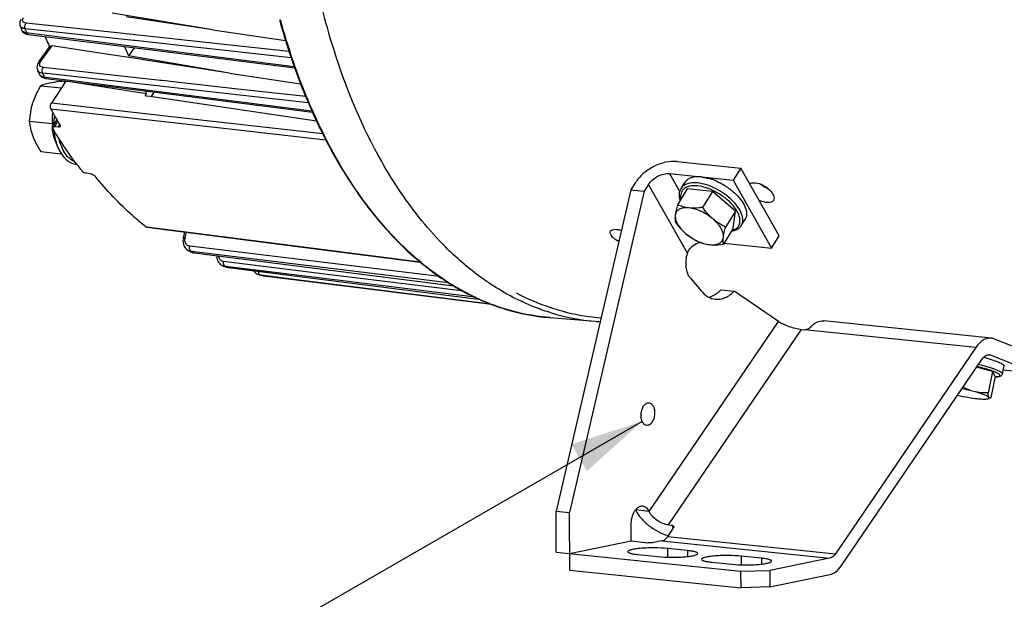
# Model space of a CAD drawing. Units: millimetres. Extents: x 0 to 594, y 0 to 420.
# Drawn here: x 128 to 176, y 44 to 72 of the extents above; entities that cross this region are included whole.
import ezdxf

# ---------------------------------------------------------------- set-up
doc = ezdxf.new("R2010")
doc.units = ezdxf.units.MM
doc.header["$LTSCALE"] = 32.67
doc.layers.get('0').update_dxf_attribs({"linetype": 'CONTINUOUS'})
doc.layers.add('SOLIDES', color=7, linetype='CONTINUOUS')
doc.styles.get("Standard").update_dxf_attribs({"font": 'txt', "width": 0.85})
doc.dimstyles.get("Standard").update_dxf_attribs({"dimtxt": 3.5, "dimasz": 3.5, "dimexe": 1.5, "dimexo": 1, "dimtad": 1, "dimdec": 4, "dimtxsty": 'STANDARD', "dimblk": '_FILLED', "dimblk1": '_FILLED', "dimblk2": '_FILLED', "dimcen": 0.09, "dimclrt": 5, "dimadec": 0, "dimazin": 0, "dimtol": 1, "dimtp": 0.0001, "dimtm": 0.0001, "dimtfac": 1, "dimtdec": 4, "dimtofl": 0, "dimtmove": 0, "dimatfit": 3, "dimldrblk": '_FILLED', "dimfxl": 1, "dimtolj": 1, "dimarcsym": 0})

# ---------------------------------------------------------------- blocks, each defined once
blk = doc.blocks.new('_FILLED')
at = {"color": 0, "linetype": 'BYBLOCK'}
blk.add_solid([(0, 0), (-1, 0.214), (-1, -0.214)], dxfattribs=at)

msp = doc.modelspace()

# ---------------------------------------------------------------- linework, layer by layer
at = {"color": 7, "linetype": 'CONTINUOUS'}
for p, q in [((137.690998, 71.892351), (132.847084, 72.690826)), ((137.690998, 71.892351), (133.521787, 72.506448)), ((128.417243, 72.086254), (128.417067, 72.086755)), ((128.483518, 71.898396), (128.483702, 71.897879)), ((128.483549, 71.898319), (128.49805, 71.864091)), ((128.49805, 71.864091), (128.524167, 71.820677)), ((128.812713, 71.665473), (133.962908, 71.016274)), ((137.690998, 71.892351), (141.178359, 71.378711)), ((129.321523, 70.342698), (129.86564, 71.094899)), ((129.833974, 71.068899), (129.829541, 71.079082)), ((129.838807, 71.057813), (129.833974, 71.068899)), ((132.788395, 70.685618), (129.954235, 71.121273)), ((133.91017, 71.022922), (133.628901, 70.634089)), ((133.962908, 71.016274), (141.622473, 70.050902)), ((134.307354, 70.452137), (132.788395, 70.685618)), ((138.487555, 69.809618), (133.628901, 70.634089)), ((134.353456, 70.445051), (134.307354, 70.452137)), ((138.487555, 69.809618), (134.353456, 70.445051)), ((129.258824, 69.945821), (129.258607, 69.94631)), ((129.336563, 69.771043), (129.351763, 69.741189)), ((129.336577, 69.77101), (129.336745, 69.770636)), ((138.487555, 69.809618), (141.902828, 69.284699)), ((141.620205, 70.043124), (141.630458, 70.014477)), ((141.630458, 70.014477), (141.63549, 70.000452)), ((129.402563, 69.19345), (130.4074, 69.089493)), ((129.614032, 69.560915), (129.659894, 69.553109)), ((129.659897, 69.553087), (134.930103, 68.884466)), ((130.625586, 69.421052), (129.922737, 68.352991)), ((130.496182, 69.417469), (130.61513, 69.405163)), ((130.625586, 69.421052), (130.62022, 69.431205)), ((134.493182, 68.812733), (130.625586, 69.421052)), ((134.434606, 68.723719), (134.493182, 68.812733)), ((134.434606, 68.723719), (134.479168, 68.717183)), ((134.479168, 68.717183), (134.679209, 68.687842)), ((134.679209, 68.687842), (142.661068, 67.517228)), ((134.844555, 68.895318), (134.713206, 68.682856)), ((134.930103, 68.884466), (142.473382, 67.927617)), ((142.308669, 68.290643), (142.330802, 68.239375)), ((142.483471, 67.893178), (142.488877, 67.88115)), ((142.488877, 67.88115), (142.493761, 67.870297)), ((128.863146, 67.49886), (129.977958, 67.383525)), ((129.996035, 67.186419), (130.190088, 67.55329)), ((130.251577, 67.201751), (130.083639, 67.21757)), ((130.084712, 66.596772), (130.256294, 66.198784)), ((129.417349, 66.028288), (130.400354, 65.92659)), ((159.997153, 65.55254), (163.059838, 65.235683)), ((131.607918, 65.000089), (131.782159, 64.975099)), ((159.636768, 64.9696), (162.699453, 64.652743)), ((163.059838, 65.235683), (162.699453, 64.652743)), ((164.903185, 61.972816), (163.059838, 65.235683)), ((157.986832, 64.520073), (157.780041, 64.185579)), ((158.631608, 64.453366), (158.424817, 64.118872)), ((160.194784, 64.258039), (160.374976, 64.549509)), ((162.699453, 64.652743), (164.5428, 61.389875)), ((157.780041, 64.185579), (154.180058, 48.736557)), ((158.424817, 64.118872), (154.824834, 48.669851)), ((157.780041, 64.185579), (158.424817, 64.118872)), ((160.491558, 64.237512), (160.016801, 63.469569)), ((161.701407, 64.112344), (160.491558, 64.237512)), ((161.701407, 64.112344), (161.22665, 63.344401)), ((162.805572, 63.166067), (161.701407, 64.112344)), ((162.805572, 63.166067), (162.330815, 62.398124)), ((162.699887, 62.344957), (162.805572, 63.166067)), ((163.086757, 62.470165), (163.266949, 62.761636)), ((134.507684, 62.394847), (141.873079, 61.453928)), ((136.268661, 61.885923), (136.336978, 62.161137)), ((162.699887, 62.344957), (162.22513, 61.577015)), ((162.255717, 61.62649), (164.5428, 61.389875)), ((164.5428, 61.389875), (164.903185, 61.972816)), ((136.445793, 61.310831), (136.49872, 61.277183)), ((136.511569, 61.270176), (136.497378, 61.277904)), ((136.498724, 61.277174), (136.497379, 61.277904)), ((136.541035, 61.254209), (136.511569, 61.270176)), ((136.629045, 61.207166), (136.629313, 61.207024)), ((136.629319, 61.207028), (136.681761, 61.183458)), ((136.681761, 61.183458), (136.740744, 61.165785)), ((136.740744, 61.165785), (136.785416, 61.157902)), ((136.785412, 61.157868), (149.265199, 59.571853)), ((141.873079, 61.453928), (147.656004, 60.715323)), ((137.866292, 61.020478), (137.871664, 60.952622)), ((138.14457, 60.546786), (138.20185, 60.522827)), ((138.215069, 60.518279), (138.19999, 60.523467)), ((138.201813, 60.522843), (138.199993, 60.523466)), ((138.338151, 60.476875), (138.323019, 60.481875)), ((138.337941, 60.476944), (138.338147, 60.476876)), ((138.337972, 60.47693), (138.350138, 60.4731)), ((138.350138, 60.4731), (138.403491, 60.460531)), ((138.403491, 60.460531), (138.425077, 60.457299)), ((138.425104, 60.457261), (141.719749, 60.040927)), ((147.828048, 60.569289), (147.858525, 60.54485)), ((139.91502, 60.093443), (139.966717, 60.082062)), ((139.96831, 60.081781), (139.966987, 60.081992)), ((139.980485, 60.079873), (139.968308, 60.081782)), ((140.109021, 60.060683), (140.119188, 60.059301)), ((140.109286, 60.060614), (140.11123, 60.060332)), ((140.117986, 60.059426), (141.697167, 59.861419)), ((141.697167, 59.861419), (151.07105, 58.686278)), ((141.719749, 60.040927), (150.461163, 58.936511)), ((160.644271, 59.937516), (161.158457, 59.325902)), ((149.655305, 59.338634), (149.676901, 59.326773)), ((162.10248, 59.379225), (162.747255, 59.312518)), ((164.876256, 57.858801), (162.747255, 59.312518)), ((153.874867, 58.042709), (156.056897, 57.864369)), ((175.105974, 57.052051), (167.046277, 57.885885)), ((165.984063, 57.475928), (166.145257, 57.459252)), ((177.396011, 56.154254), (175.258302, 57.01404)), ((174.366148, 56.608742), (167.616836, 46.686137)), ((167.904423, 46.112039), (174.653735, 56.034644)), ((175.099812, 56.237293), (177.237521, 55.377507)), ((175.161966, 55.446477), (174.392975, 55.651284)), ((175.161966, 55.446477), (174.953177, 54.423221)), ((175.282208, 55.217399), (175.161966, 55.446477)), ((175.637607, 55.328867), (175.716852, 55.71724)), ((175.680402, 55.538602), (177.237521, 55.377507)), ((175.282208, 55.217399), (175.073419, 54.194143)), ((175.038649, 54.170793), (174.950287, 54.142852)), ((158.00924, 48.777785), (158.001089, 48.794056)), ((154.180058, 48.736557), (154.824834, 48.669851)), ((158.639865, 48.739325), (158.654016, 48.711078)), ((159.557139, 47.51997), (159.814705, 47.898636)), ((159.586378, 48.070273), (159.747572, 48.053597)), ((159.273249, 47.302778), (158.87932, 47.222085)), ((160.506306, 46.834768), (159.539143, 46.934828)), ((158.11849, 46.643819), (159.085653, 46.543759)), ((164.052573, 46.467882), (163.085409, 46.567942)), ((167.332946, 46.468944), (164.452875, 45.878985)), ((161.664757, 46.276932), (162.63192, 46.176872)), ((163.054967, 45.841115), (164.452875, 45.878985)), ((163.054967, 45.841115), (163.058663, 45.049824)), ((164.452875, 45.878985), (164.456572, 45.087695)), ((164.456572, 45.087695), (167.336643, 45.677654)), ((164.456572, 45.087695), (163.058663, 45.049824))]:
    msp.add_line(p, q, dxfattribs=at)
at = {"color": 9, "linetype": 'CONTINUOUS'}
for p, q in [((128.68618, 71.876011), (128.663663, 71.94027)), ((133.887463, 71.371079), (128.663663, 71.94027)), ((133.091562, 71.737618), (128.709809, 72.215318)), ((128.731554, 71.747874), (128.821703, 71.736504)), ((128.821703, 71.736504), (141.595159, 70.125729)), ((137.924388, 71.210803), (133.091562, 71.737618)), ((129.413506, 70.373755), (129.954235, 71.121273)), ((133.928625, 71.366594), (133.887463, 71.371079)), ((141.447341, 70.547472), (133.928625, 71.366594)), ((141.353639, 70.837045), (137.924388, 71.210803)), ((135.168378, 69.45016), (129.536214, 70.076888)), ((141.660666, 70.028023), (141.650478, 70.056606)), ((129.518711, 69.769047), (129.505553, 69.798865)), ((129.685014, 69.778904), (129.505553, 69.798865)), ((129.584903, 69.620496), (129.667123, 69.610059)), ((129.667123, 69.610059), (142.445622, 67.988314)), ((134.845851, 69.2049), (129.685014, 69.778904)), ((141.665499, 70.014496), (141.660666, 70.028023)), ((134.878592, 69.201259), (134.845851, 69.2049)), ((135.137485, 69.172466), (134.878592, 69.201259)), ((142.273683, 68.378889), (135.137485, 69.172466)), ((135.233858, 69.442874), (135.168378, 69.45016)), ((138.746765, 69.052025), (135.233858, 69.442874)), ((142.153241, 68.673071), (138.746765, 69.052025)), ((137.807484, 67.463953), (129.922737, 68.352991)), ((137.775743, 67.182321), (129.904536, 68.069424)), ((142.515208, 67.895614), (142.510423, 67.906304)), ((142.520171, 67.88454), (142.515208, 67.895614)), ((130.083639, 67.21757), (130.227041, 67.488682)), ((130.251577, 67.201751), (130.315403, 67.322418)), ((142.969182, 66.882063), (137.807484, 67.463953)), ((143.123188, 66.57977), (137.775743, 67.182321)), ((159.636768, 64.9696), (160.129057, 64.09821)), ((160.500724, 61.144884), (158.631608, 64.453366)), ((164.249515, 64.342127), (164.165827, 64.352766)), ((134.47025, 62.411123), (134.509129, 62.406155)), ((134.509129, 62.406155), (142.413313, 61.396209)), ((136.35284, 61.89619), (136.416098, 62.151029)), ((148.579289, 60.016042), (136.57314, 61.48332)), ((136.641726, 61.229825), (136.632504, 61.23485)), ((136.792592, 61.215284), (136.632504, 61.23485)), ((136.653909, 61.223202), (136.641726, 61.229825)), ((136.696758, 61.200062), (136.653909, 61.223202)), ((136.76113, 61.165746), (136.786171, 61.162562)), ((136.786171, 61.162562), (143.4757, 60.312226)), ((149.012589, 59.722062), (136.792592, 61.215284)), ((142.413313, 61.396209), (146.900587, 60.822966)), ((143.447632, 60.089622), (138.203058, 60.738691)), ((146.900587, 60.822966), (147.639327, 60.728601)), ((138.300628, 60.497674), (138.278356, 60.505328)), ((138.340717, 60.49761), (138.278356, 60.505328)), ((138.345202, 60.482528), (138.300628, 60.497674)), ((138.428749, 60.486715), (138.340717, 60.49761)), ((138.412137, 60.460212), (138.425072, 60.457265)), ((138.412137, 60.460212), (138.425267, 60.458553)), ((138.425267, 60.458553), (140.141023, 60.241717)), ((140.144585, 60.274368), (138.428749, 60.486715)), ((140.141023, 60.241717), (141.719909, 60.04219)), ((141.724245, 60.078885), (140.144585, 60.274368)), ((143.4757, 60.312226), (149.25539, 59.577685)), ((139.980514, 60.080058), (139.96831, 60.081781)), ((140.118409, 60.062811), (139.980514, 60.080058)), ((141.697684, 59.865292), (140.118409, 60.062811)), ((151.046851, 58.696206), (141.697684, 59.865292)), ((141.719909, 60.04219), (150.456902, 58.938258)), ((150.291331, 59.018889), (141.724245, 60.078885)), ((149.632996, 59.324306), (143.447632, 60.089622)), ((149.697175, 59.316366), (149.632996, 59.324306)), ((154.614358, 58.316083), (154.595352, 58.320896)), ((153.874866, 58.042709), (153.871237, 58.043006)), ((158.654016, 48.711078), (164.876256, 57.858801)), ((159.586378, 48.070273), (165.984063, 57.475928)), ((174.366148, 56.608742), (166.145257, 57.459252)), ((174.945546, 56.253253), (175.099812, 56.237293)), ((158.008876, 48.804606), (158.639865, 48.739325)), ((159.820469, 47.908075), (159.747572, 48.053597)), ((159.557139, 47.51997), (167.616836, 46.686137)), ((159.273249, 47.302778), (167.332946, 46.468944)), ((159.539143, 46.934828), (159.5411, 46.515726)), ((160.506306, 46.834768), (160.507634, 46.550544)), ((163.085409, 46.567942), (163.087367, 46.14884)), ((164.052573, 46.467882), (164.053901, 46.183658))]:
    msp.add_line(p, q, dxfattribs=at)
at = {"color": 7, "linetype": 'CONTINUOUS'}
for points in [[(128.462451, 72.39129), (128.440257, 72.352226), (128.422779, 72.312372), (128.410105, 72.271829), (128.402407, 72.230879), (128.399806, 72.1903), (128.402186, 72.150706), (128.409362, 72.112413), (128.41727, 72.086183)], [(128.524167, 71.820677), (128.557137, 71.781556), (128.596165, 71.747497)], [(128.596165, 71.747497), (128.640512, 71.718939), (128.689681, 71.695984), (128.743694, 71.678567), (128.802656, 71.666844), (128.812747, 71.665488)], [(129.321539, 70.342682), (129.316568, 70.335708), (129.283972, 70.283294), (129.259109, 70.230249), (129.241832, 70.176738), (129.232176, 70.122782), (129.23041, 70.068916), (129.236681, 70.01605), (129.250954, 69.965248), (129.25881, 69.945853)], [(129.351763, 69.741189), (129.375058, 69.705885), (129.403395, 69.672797), (129.436806, 69.64246), (129.475036, 69.615593), (129.517513, 69.592859)], [(129.517513, 69.592859), (129.563882, 69.574564), (129.614032, 69.560915)], [(136.268687, 61.885923), (136.255525, 61.818554), (136.249527, 61.751588), (136.250611, 61.685431)], [(136.250611, 61.685431), (136.258774, 61.620952), (136.273946, 61.55885), (136.295977, 61.499809), (136.324618, 61.44476), (136.35949, 61.394475)], [(136.35949, 61.394475), (136.400106, 61.349583), (136.445793, 61.310831)], [(137.871664, 60.952622), (137.884062, 60.886981), (137.903334, 60.824101), (137.929274, 60.764666), (137.961578, 60.709604), (137.999819, 60.659647)], [(137.999819, 60.659647), (138.043518, 60.615402), (138.092026, 60.577596), (138.14457, 60.546786)], [(139.636521, 60.304173), (139.658194, 60.271813), (139.700614, 60.222524)], [(139.700614, 60.222524), (139.748229, 60.1794), (139.80037, 60.143174)], [(139.80037, 60.143174), (139.85624, 60.114384), (139.91502, 60.093443)]]:
    msp.add_lwpolyline(points, dxfattribs=at)
at = {"color": 9, "linetype": 'CONTINUOUS'}
for centre, radius, start, end in [((176.161461, 81.280603), 34.269609, 194.44214, 197.85411), ((128.567479, 72.139361), 0.159322, 199.4687073, 208.248354), ((173.19631, 81.249584), 33.472969, 195.354912, 198.7708507), ((157.784565, 82.107845), 30.844877, 199.373149, 199.6256516), ((129.701594, 70.164689), 0.355955, 144.0316072, 149.4821005), ((171.557485, 80.699855), 31.744414, 198.7832271, 199.5895297), ((129.438007, 70.025315), 0.195999, 203.9246079, 207.6214323), ((129.521036, 69.853357), 0.20198, 204.1732308, 208.2866931), ((154.25542, 80.702253), 27.045143, 203.8446158, 204.1891549), ((169.478047, 79.933885), 29.528497, 199.6288566, 203.2037916), ((167.989418, 79.302922), 27.911684, 203.2173385, 204.0987122), ((133.674377, 67.337445), 3.631562, 173.1779163, 180.2518686), ((166.198372, 78.480056), 25.940744, 204.1075515, 207.531233), ((133.573478, 67.337953), 3.530667, 180.2673125, 180.9988044), ((160.570177, 61.72921), 2.689672, 69.1727715, 69.3633084), ((160.640113, 61.657411), 2.714401, 47.475978, 47.8504646), ((136.810465, 61.782361), 0.47157, 166.0317721, 169.2722737), ((136.674593, 61.603342), 0.370559, 241.6666284, 248.2274042), ((136.677541, 61.610903), 0.378673, 248.2375268, 255.6590888), ((136.887103, 61.401028), 0.324568, 165.3128338, 171.4146021), ((136.679636, 61.619289), 0.387317, 255.6660199, 263.0104584), ((142.046962, 71.158394), 11.304559, 241.7526859, 242.1224111), ((138.361205, 61.070837), 0.409088, 188.7194625, 195.1692068), ((138.527769, 60.674958), 0.330907, 168.8952192, 174.9140518), ((138.326012, 60.888819), 0.386448, 251.2542354, 255.5157455), ((138.325855, 60.888301), 0.385908, 255.5190363, 262.9298493), ((138.461331, 60.850407), 0.393292, 251.748914, 254.2328413), ((141.614043, 70.175555), 10.229374, 251.3640217, 251.7592203), ((138.461219, 60.850008), 0.392878, 254.2327384, 257.0655975), ((138.461077, 60.849411), 0.392264, 257.0661885, 262.8329198), ((140.220704, 60.251963), 0.333478, 176.4958059, 178.4168697), ((141.500676, 69.740427), 9.779244, 261.0572319, 261.8716965), ((156.885223, 67.89941), 10.069155, 253.0041764, 265.281311), ((157.08086, 68.09624), 10.086382, 255.1142245, 255.7341073), ((157.072913, 68.064863), 10.054014, 255.8456643, 256.4847555), ((157.047505, 67.956056), 9.942283, 256.4805778, 265.9692992)]:
    msp.add_arc(centre, radius, start, end, dxfattribs=at)
at = {"color": 7, "linetype": 'CONTINUOUS'}
for centre, radius, start, end in [((157.544138, 82.256495), 30.851417, 199.2466943, 199.6186551), ((173.752359, 81.454294), 34.099139, 195.4411769, 198.2569715), ((153.96545, 81.577882), 26.320474, 202.3644987, 203.2424754), ((153.559899, 81.404542), 25.879432, 203.2441748, 203.5146308), ((158.287729, 81.14932), 26.807236, 202.0584922, 203.0947889), ((172.119644, 80.932005), 32.384994, 198.2843921, 198.7205377), ((171.881622, 80.851581), 32.133753, 198.7209381, 198.8475937), ((171.771296, 80.813918), 32.017175, 198.8475889, 198.9820908), ((171.483477, 80.714528), 31.712679, 198.98143, 199.5293958), ((171.195555, 80.612789), 31.407311, 199.5300581, 199.6659184), ((154.061993, 80.873308), 27.103639, 203.7756351, 204.1820756), ((170.069943, 80.203263), 30.209526, 199.7389315, 202.6162998), ((154.973234, 79.601678), 23.148086, 207.4001649, 207.7803801), ((168.486603, 79.560175), 28.500643, 202.6469594, 203.1390448), ((168.229668, 79.450673), 28.221348, 203.1395984, 203.2938166), ((167.859129, 79.290082), 27.817505, 203.4068304, 204.0230985), ((150.327701, 79.031134), 23.178973, 208.2237567, 210.3585276), ((167.582032, 79.16701), 27.514307, 204.0239215, 204.1887767), ((166.722692, 78.775995), 26.570196, 204.2330137, 206.8744331), ((131.500714, 67.167201), 1.53782, 175.4297588, 178.8047279), ((131.637855, 67.156022), 1.675414, 172.195776, 175.4223889), ((131.39566, 67.169509), 1.43274, 178.8093887, 184.0292329), ((131.339934, 67.166556), 1.376945, 184.0695806, 185.8477643), ((165.492332, 78.164702), 25.196392, 206.899208, 207.4540167), ((165.253011, 78.040691), 24.926849, 207.4546843, 207.6369354), ((145.901795, 76.50655), 18.458445, 216.9628693, 218.0408021), ((160.816577, 62.241679), 2.597641, 70.6788834, 74.1405988), ((160.734577, 62.002977), 2.850031, 67.4561975, 70.7109473), ((160.670337, 61.844753), 3.020793, 65.9205378, 67.4814347), ((160.923166, 62.043596), 2.713216, 44.5145926, 46.1912724), ((142.088709, 71.527131), 11.675171, 241.6296749, 242.1194155), ((141.669662, 70.583818), 10.641865, 251.0572702, 251.3202703), ((141.662135, 70.561536), 10.618346, 251.3202398, 251.6713776), ((156.21923, 70.996069), 13.383923, 231.341093, 234.4340099), ((155.740926, 70.325801), 12.560495, 234.4304511, 239.5656349), ((141.549507, 70.130343), 10.172206, 261.1269272, 261.8715371), ((155.363187, 69.70378), 11.832843, 239.6169851, 241.1592859), ((156.878693, 67.925488), 10.094598, 265.3501877, 266.7352214), ((160.138419, 49.588136), 2.11074, 254.3265785, 254.4505247), ((160.135872, 49.578978), 2.101235, 254.450483, 254.6485379)]:
    msp.add_arc(centre, radius, start, end, dxfattribs=at)
at = {"color": 9, "linetype": 'CONTINUOUS'}
for points, knots in [([(128.709809, 72.215318), (128.650912, 72.221713), (128.548754, 72.255583), (128.533301, 72.380445), (128.561357, 72.431869), (128.579359, 72.457174)], [0, 0, 0, 0, 0.513194282, 0.730982999, 1, 1, 1, 1]), ([(128.524512, 71.977289), (128.513639, 71.982491), (128.475289, 72.003565), (128.442169, 72.035945), (128.427132, 72.063955)], [0, 0, 0, 0, 0.274921248, 1, 1, 1, 1]), ([(128.663663, 71.94027), (128.650712, 71.941714), (128.603134, 71.948634), (128.556158, 71.962146), (128.524512, 71.977289)], [0, 0, 0, 0, 0.270843148, 1, 1, 1, 1]), ([(128.663681, 71.940289), (128.639158, 72.00898), (128.646327, 72.116026), (128.695049, 72.198747), (128.709809, 72.215318)], [0, 0, 0, 0, 0.766725959, 1, 1, 1, 1]), ([(128.483725, 71.897886), (128.49712, 71.860342), (128.537426, 71.815359), (128.586054, 71.789273), (128.600151, 71.782841)], [0, 0, 0, 0, 0.720090603, 1, 1, 1, 1]), ([(128.731554, 71.747874), (128.73542, 71.736768), (128.750796, 71.700927), (128.785131, 71.668922), (128.81271, 71.665446)], [0, 0, 0, 0, 0.297283958, 1, 1, 1, 1]), ([(146.72207, 64.064242), (146.394558, 64.547589), (145.091001, 66.659553), (144.123978, 68.969285), (143.542267, 70.773734)], [0, 0, 0, 0, 0.235449312, 1, 1, 1, 1]), ([(129.321503, 70.342713), (129.335198, 70.361646), (129.37109, 70.375552), (129.403808, 70.374684), (129.413506, 70.373755)], [0, 0, 0, 0, 0.705753894, 1, 1, 1, 1]), ([(129.404806, 70.129414), (129.378898, 70.153136), (129.343357, 70.232112), (129.373754, 70.309391), (129.39495, 70.345445)], [0, 0, 0, 0, 0.456488466, 1, 1, 1, 1]), ([(129.536214, 70.076888), (129.522984, 70.078353), (129.476219, 70.086157), (129.430076, 70.106276), (129.404806, 70.129414)], [0, 0, 0, 0, 0.279791534, 1, 1, 1, 1]), ([(129.505553, 69.798865), (129.489566, 69.80068), (129.431507, 69.809935), (129.374399, 69.830644), (129.338705, 69.854245)], [0, 0, 0, 0, 0.273256125, 1, 1, 1, 1]), ([(129.584903, 69.620496), (129.588936, 69.611334), (129.604843, 69.58124), (129.63571, 69.556131), (129.659888, 69.553062)], [0, 0, 0, 0, 0.291150016, 1, 1, 1, 1]), ([(130.256294, 66.198784), (130.229825, 66.260178), (130.129853, 66.52656), (130.076527, 66.809238), (130.056826, 67.025714)], [0, 0, 0, 0, 0.235223229, 1, 1, 1, 1]), ([(131.050649, 65.544856), (130.961205, 65.579501), (130.784963, 65.689851), (130.571049, 65.938828), (130.401915, 66.263442), (130.326586, 66.509605), (130.296718, 66.64092)], [0, 0, 0, 0, 0.208763516, 0.442691637, 0.706899068, 1, 1, 1, 1]), ([(147.862762, 60.555467), (147.405697, 60.923023), (145.537653, 62.632896), (144.092588, 64.768852), (143.195184, 66.489412)], [0, 0, 0, 0, 0.232096729, 1, 1, 1, 1]), ([(160.981273, 64.378857), (160.857696, 64.391642), (160.676771, 64.391182), (160.46023, 64.326269), (160.333758, 64.252642), (160.239148, 64.152295), (160.181006, 64.028391), (160.161137, 63.886521), (160.172091, 63.788606), (160.182518, 63.7385)], [0, 0, 0, 0, 0.302725208, 0.431344016, 0.5472069, 0.655221537, 0.76221398, 0.87529375, 1, 1, 1, 1]), ([(160.987918, 64.519701), (160.900215, 64.528775), (160.734309, 64.533668), (160.504073, 64.493421), (160.31691, 64.404343), (160.22659, 64.309483), (160.194786, 64.258038)], [0, 0, 0, 0, 0.301781014, 0.564689508, 0.792989516, 1, 1, 1, 1]), ([(161.518127, 64.246296), (161.472396, 64.263519), (161.297968, 64.3238), (161.116281, 64.36489), (160.981273, 64.378857)], [0, 0, 0, 0, 0.26472327, 1, 1, 1, 1]), ([(163.086756, 62.470167), (163.109225, 62.506514), (163.144741, 62.588303), (163.163816, 62.725418), (163.150109, 62.874769), (163.086391, 63.096647), (162.92378, 63.384993), (162.637672, 63.71177), (162.272721, 64.011583), (161.85782, 64.26034), (161.426277, 64.438302), (161.130214, 64.50498), (160.987918, 64.519701)], [0, 0, 0, 0, 0.039235493, 0.080623309, 0.125850054, 0.175940768, 0.291620072, 0.426085544, 0.572919045, 0.723508283, 0.868647717, 1, 1, 1, 1]), ([(149.656985, 60.705121), (149.388062, 60.938248), (148.299108, 61.955629), (147.357859, 63.125934), (146.72207, 64.064242)], [0, 0, 0, 0, 0.238969509, 1, 1, 1, 1]), ([(162.46166, 63.669857), (162.325431, 63.793164), (162.028457, 64.012895), (161.697911, 64.177922), (161.526493, 64.24313)], [0, 0, 0, 0, 0.500469424, 1, 1, 1, 1]), ([(162.62743, 62.226959), (162.691302, 62.243822), (162.809585, 62.290708), (162.949052, 62.415971), (163.023677, 62.585136), (163.029239, 62.782112), (162.971907, 62.996051), (162.856671, 63.220216), (162.688651, 63.44661), (162.550632, 63.588338), (162.474774, 63.657908)], [0, 0, 0, 0, 0.110231803, 0.208578616, 0.304927632, 0.410049443, 0.531171817, 0.670884039, 0.828247332, 1, 1, 1, 1]), ([(136.26864, 61.885935), (136.270797, 61.894645), (136.308784, 61.89998), (136.333009, 61.898191), (136.35284, 61.89619)], [0, 0, 0, 0, 0.310447063, 1, 1, 1, 1]), ([(136.57314, 61.48332), (136.525259, 61.489144), (136.428247, 61.531076), (136.373699, 61.620299), (136.357698, 61.668195)], [0, 0, 0, 0, 0.488534104, 1, 1, 1, 1]), ([(136.632513, 61.234884), (136.624229, 61.23936), (136.589019, 61.267679), (136.572622, 61.313217), (136.566594, 61.347699)], [0, 0, 0, 0, 0.211975643, 1, 1, 1, 1]), ([(136.76113, 61.165746), (136.764926, 61.163718), (136.77283, 61.160349), (136.781221, 61.158488), (136.785423, 61.157955)], [0, 0, 0, 0, 0.503977344, 1, 1, 1, 1]), ([(138.203058, 60.738691), (138.148865, 60.745365), (138.038102, 60.799562), (137.981954, 60.906476), (137.966371, 60.96379)], [0, 0, 0, 0, 0.478978491, 1, 1, 1, 1]), ([(138.278363, 60.505362), (138.269864, 60.508271), (138.232569, 60.529782), (138.21304, 60.572371), (138.204964, 60.604544)], [0, 0, 0, 0, 0.21310431, 1, 1, 1, 1]), ([(151.038762, 59.653409), (150.920016, 59.731888), (150.4424, 60.059401), (149.986978, 60.419052), (149.656985, 60.705121)], [0, 0, 0, 0, 0.245803617, 1, 1, 1, 1]), ([(139.980519, 60.080093), (139.971944, 60.081439), (139.93345, 60.095588), (139.910432, 60.134873), (139.900445, 60.164555)], [0, 0, 0, 0, 0.217006705, 1, 1, 1, 1]), ([(149.68828, 59.326975), (149.530667, 59.413617), (148.895676, 59.782051), (148.294592, 60.208204), (147.862762, 60.555467)], [0, 0, 0, 0, 0.245039798, 1, 1, 1, 1]), ([(153.941988, 58.270015), (153.6906, 58.346727), (152.675339, 58.699286), (151.71559, 59.206095), (151.038762, 59.653409)], [0, 0, 0, 0, 0.244695915, 1, 1, 1, 1]), ([(151.356617, 58.579955), (151.214467, 58.629689), (150.643323, 58.843364), (150.090612, 59.105808), (149.68828, 59.326975)], [0, 0, 0, 0, 0.246999782, 1, 1, 1, 1]), ([(154.489741, 58.348358), (154.301126, 58.398494), (153.542656, 58.623762), (152.810709, 58.936573), (152.283, 59.213212)], [0, 0, 0, 0, 0.246735165, 1, 1, 1, 1]), ([(153.871239, 58.043021), (153.65829, 58.060511), (152.805167, 58.158136), (151.965198, 58.367035), (151.356617, 58.579955)], [0, 0, 0, 0, 0.248906948, 1, 1, 1, 1]), ([(175.276573, 55.189065), (175.305733, 55.189655), (175.358075, 55.191963), (175.42703, 55.200558), (175.472711, 55.212107), (175.498682, 55.224926), (175.511469, 55.234935), (175.519312, 55.24663), (175.522, 55.26554), (175.506921, 55.292645), (175.472544, 55.322619), (175.419491, 55.35659), (175.347753, 55.393213), (175.257916, 55.432484), (175.151065, 55.473658), (175.028542, 55.516227), (174.89193, 55.559591), (174.687491, 55.619409), (174.527735, 55.660973), (174.417861, 55.687748)], [0, 0, 0, 0, 0.059548176, 0.10683869, 0.141834737, 0.155009754, 0.165712294, 0.174656879, 0.183050538, 0.203355171, 0.23384604, 0.276430198, 0.331357507, 0.398270822, 0.476490252, 0.565112828, 0.663058235, 0.769101191, 1, 1, 1, 1]), ([(175.637605, 55.328867), (175.640439, 55.342768), (175.626636, 55.368522), (175.598688, 55.39441), (175.564538, 55.41928), (175.520535, 55.445321), (175.443221, 55.484996), (175.322989, 55.536177), (175.152805, 55.598048), (174.952407, 55.661988), (174.72691, 55.726347), (174.568269, 55.767197), (174.485737, 55.787461)], [0, 0, 0, 0, 0.033692877, 0.059501982, 0.092549684, 0.133079275, 0.181081254, 0.298722591, 0.443153154, 0.611003631, 0.79817276, 1, 1, 1, 1])]:
    msp.add_open_spline(points, degree=3, knots=knots, dxfattribs=at)
for points in [[(128.600151, 71.782841), (128.641386, 71.764025), (128.686568, 71.753407), (128.731554, 71.747874)], [(129.50557, 69.798887), (129.46739, 69.883938), (129.480493, 70.002144), (129.536214, 70.076888)], [(129.338705, 69.854245), (129.308295, 69.874352), (129.281247, 69.902143), (129.264345, 69.934444)], [(129.343176, 69.757642), (129.366561, 69.714184), (129.408115, 69.679403), (129.452474, 69.657776)], [(129.452474, 69.657776), (129.493695, 69.637678), (129.539393, 69.626141), (129.584903, 69.620496)], [(136.357698, 61.668195), (136.33634, 61.732129), (136.334593, 61.80391), (136.347137, 61.87014)], [(136.566594, 61.347699), (136.560752, 61.38112), (136.561076, 61.415938), (136.566172, 61.449481)], [(136.629315, 61.207028), (136.670042, 61.185552), (136.715449, 61.171504), (136.76113, 61.165746)], [(138.204964, 60.604544), (138.196851, 60.636868), (138.19519, 60.671099), (138.198165, 60.704292)], [(139.900445, 60.164555), (139.890079, 60.195359), (139.886456, 60.228687), (139.887353, 60.261176)]]:
    msp.add_open_spline(points, degree=3, dxfattribs=at)
at = {"color": 7, "linetype": 'CONTINUOUS'}
for points, knots in [([(129.865653, 71.094916), (129.878662, 71.112893), (129.913814, 71.125462), (129.944921, 71.122705), (129.954235, 71.121273)], [0, 0, 0, 0, 0.70192434, 1, 1, 1, 1]), ([(129.402563, 69.19345), (129.363245, 69.126514), (129.212731, 68.859155), (129.087224, 68.576558), (129.017676, 68.358071)], [0, 0, 0, 0, 0.252932654, 1, 1, 1, 1]), ([(129.834194, 69.317376), (129.790457, 69.308417), (129.644243, 69.276026), (129.500048, 69.232882), (129.402563, 69.19345)], [0, 0, 0, 0, 0.298024001, 1, 1, 1, 1]), ([(130.496182, 69.417469), (130.435499, 69.410318), (130.21402, 69.382899), (129.992995, 69.349905), (129.834194, 69.317376)], [0, 0, 0, 0, 0.273755562, 1, 1, 1, 1]), ([(129.017676, 68.358071), (128.972774, 68.21701), (128.9039, 67.93257), (128.872171, 67.642106), (128.863146, 67.49886)], [0, 0, 0, 0, 0.507725241, 1, 1, 1, 1]), ([(129.904536, 68.069424), (129.893776, 68.089462), (129.86508, 68.182836), (129.881968, 68.291038), (129.922737, 68.352991)], [0, 0, 0, 0, 0.23469918, 1, 1, 1, 1]), ([(129.977444, 67.934701), (129.971254, 67.887855), (129.954041, 67.704503), (129.96223, 67.519377), (129.977958, 67.383525)], [0, 0, 0, 0, 0.256795814, 1, 1, 1, 1]), ([(128.863146, 67.49886), (128.873538, 67.379685), (128.909017, 67.133791), (128.979907, 66.895329), (129.02507, 66.77549)], [0, 0, 0, 0, 0.4829634, 1, 1, 1, 1]), ([(130.083639, 67.21757), (130.073699, 67.218507), (130.042604, 67.219741), (130.006269, 67.205797), (129.99606, 67.186464)], [0, 0, 0, 0, 0.313489989, 1, 1, 1, 1]), ([(130.339228, 67.232995), (130.336088, 67.227049), (130.314404, 67.201742), (130.276931, 67.199363), (130.251577, 67.201751)], [0, 0, 0, 0, 0.208872015, 1, 1, 1, 1]), ([(130.327035, 67.316265), (130.331453, 67.308727), (130.344259, 67.283651), (130.34852, 67.250588), (130.339228, 67.232995)], [0, 0, 0, 0, 0.305145565, 1, 1, 1, 1]), ([(129.02507, 66.77549), (129.048923, 66.712195), (129.158012, 66.452274), (129.300778, 66.207761), (129.417349, 66.028288)], [0, 0, 0, 0, 0.240160206, 1, 1, 1, 1]), ([(129.970155, 67.026265), (129.973728, 66.991388), (129.994479, 66.844359), (130.039709, 66.701143), (130.084582, 66.597075)], [0, 0, 0, 0, 0.236268702, 1, 1, 1, 1]), ([(129.993924, 67.136726), (129.994725, 67.134056), (129.996577, 67.128651), (129.998792, 67.123385), (130.000005, 67.12073)], [0, 0, 0, 0, 0.488465415, 1, 1, 1, 1]), ([(130.000005, 67.12073), (130.001275, 67.11795), (130.004049, 67.112355), (130.00714, 67.106929), (130.008789, 67.104205)], [0, 0, 0, 0, 0.48976993, 1, 1, 1, 1]), ([(131.153029, 65.407537), (131.052477, 65.541142), (130.64949, 66.091793), (130.27547, 66.663514), (130.008789, 67.104205)], [0, 0, 0, 0, 0.245071786, 1, 1, 1, 1]), ([(143.170198, 66.477942), (143.484854, 65.877005), (144.740976, 63.697855), (146.395011, 61.721778), (147.828048, 60.569289)], [0, 0, 0, 0, 0.269467375, 1, 1, 1, 1]), ([(130.256294, 66.198784), (130.302931, 66.090606), (130.409344, 65.890657), (130.620194, 65.641429), (130.87058, 65.46972), (131.059912, 65.416588), (131.153188, 65.407479)], [0, 0, 0, 0, 0.282392819, 0.539209796, 0.775336014, 1, 1, 1, 1]), ([(159.997153, 65.55254), (159.814905, 65.571395), (159.421673, 65.535565), (158.860275, 65.325565), (158.356404, 64.985976), (158.087522, 64.682943), (157.986832, 64.520073)], [0, 0, 0, 0, 0.233243345, 0.492756253, 0.756241049, 1, 1, 1, 1]), ([(131.364438, 65.132042), (131.377357, 65.115532), (131.446428, 65.052006), (131.536277, 65.010364), (131.607918, 65.000089)], [0, 0, 0, 0, 0.224599238, 1, 1, 1, 1]), ([(131.782159, 64.975099), (131.853823, 64.964822), (131.94342, 64.923184), (132.013113, 64.860529), (132.026248, 64.844295)], [0, 0, 0, 0, 0.776138474, 1, 1, 1, 1]), ([(134.47025, 62.411123), (134.251757, 62.582401), (133.368236, 63.320795), (132.575578, 64.16535), (132.026248, 64.844295)], [0, 0, 0, 0, 0.241209267, 1, 1, 1, 1]), ([(158.631608, 64.453366), (158.735459, 64.621351), (158.981472, 64.823803), (159.348664, 64.960942), (159.545639, 64.979028), (159.636768, 64.9696)], [0, 0, 0, 0, 0.505057591, 0.765709606, 1, 1, 1, 1]), ([(161.168111, 64.811171), (161.080407, 64.820245), (160.914501, 64.825138), (160.684267, 64.784891), (160.497107, 64.695816), (160.406787, 64.600959), (160.374983, 64.549515)], [0, 0, 0, 0, 0.301786455, 0.564693079, 0.792991119, 1, 1, 1, 1]), ([(161.168111, 64.811171), (161.197058, 64.808177), (161.317932, 64.79261), (161.43724, 64.765761), (161.526455, 64.740441)], [0, 0, 0, 0, 0.238851831, 1, 1, 1, 1]), ([(161.90283, 64.602678), (162.06929, 64.528304), (162.386968, 64.351637), (162.672001, 64.125756), (162.801399, 64.001601)], [0, 0, 0, 0, 0.504137519, 1, 1, 1, 1]), ([(163.490808, 64.471881), (163.507267, 64.48452), (163.592206, 64.532417), (163.694889, 64.536615), (163.770131, 64.528831)], [0, 0, 0, 0, 0.21528124, 1, 1, 1, 1]), ([(163.770131, 64.528831), (163.892829, 64.516137), (164.144873, 64.422328), (164.480688, 64.196554), (164.725992, 63.833124), (164.632197, 63.68147)], [0, 0, 0, 0, 0.28372963, 0.589850168, 1, 1, 1, 1]), ([(160.155229, 63.693935), (160.124604, 63.790482), (160.099252, 63.941201), (160.132408, 64.133696), (160.17078, 64.219212), (160.194784, 64.258039)], [0, 0, 0, 0, 0.522718991, 0.764424372, 1, 1, 1, 1]), ([(162.857885, 63.945807), (162.956225, 63.845762), (163.125119, 63.645112), (163.275412, 63.365952), (163.332611, 63.152071), (163.343464, 63.008073), (163.323452, 62.87585), (163.288734, 62.796877), (163.266943, 62.761629)], [0, 0, 0, 0, 0.31474497, 0.58533025, 0.702803172, 0.809235742, 0.907025843, 1, 1, 1, 1]), ([(160.016801, 63.469569), (159.993555, 63.38174), (159.952805, 63.21789), (159.921605, 63.051733), (159.911652, 62.974407)], [0, 0, 0, 0, 0.538173953, 1, 1, 1, 1]), ([(160.56942, 63.322378), (160.471054, 63.332554), (160.28199, 63.367512), (160.101477, 63.432772), (160.016801, 63.469569)], [0, 0, 0, 0, 0.517164853, 1, 1, 1, 1]), ([(164.307772, 63.577161), (164.277421, 63.580301), (164.145819, 63.602239), (164.019479, 63.650801), (163.928159, 63.697761)], [0, 0, 0, 0, 0.229076013, 1, 1, 1, 1]), ([(164.632197, 63.68147), (164.619361, 63.660716), (164.534888, 63.57391), (164.400277, 63.567591), (164.307772, 63.577161)], [0, 0, 0, 0, 0.207860625, 1, 1, 1, 1]), ([(159.911652, 62.974407), (159.90745, 62.941759), (159.896271, 62.833565), (159.897866, 62.723252), (159.911115, 62.648459)], [0, 0, 0, 0, 0.302341273, 1, 1, 1, 1]), ([(159.911652, 62.974407), (159.903018, 62.907322), (159.919782, 62.755118), (160.019736, 62.530333), (160.186619, 62.300928), (160.330526, 62.159587), (160.410892, 62.090713)], [0, 0, 0, 0, 0.19342032, 0.425696284, 0.697334316, 1, 1, 1, 1]), ([(160.56942, 63.322378), (160.485143, 63.331097), (160.361655, 63.332626), (160.208736, 63.300485), (160.113214, 63.262417), (160.033632, 63.209625), (159.971833, 63.142687), (159.929607, 63.063029), (159.91552, 63.004457), (159.911652, 62.974407)], [0, 0, 0, 0, 0.306823745, 0.441226009, 0.563843205, 0.676966976, 0.784224514, 0.890280671, 1, 1, 1, 1]), ([(161.22665, 63.344401), (161.170062, 63.336725), (160.952231, 63.311186), (160.730906, 63.305671), (160.56942, 63.322378)], [0, 0, 0, 0, 0.260220204, 1, 1, 1, 1]), ([(161.726427, 62.786655), (161.641364, 62.859554), (161.459926, 62.99358), (161.167828, 63.154591), (160.869526, 63.269152), (160.666901, 63.312292), (160.56942, 63.322378)], [0, 0, 0, 0, 0.260180061, 0.521961798, 0.772391062, 1, 1, 1, 1]), ([(161.726427, 62.786655), (161.632133, 62.867466), (161.454543, 63.044901), (161.30023, 63.24224), (161.22665, 63.344401)], [0, 0, 0, 0, 0.49656915, 1, 1, 1, 1]), ([(159.911115, 62.648459), (159.984695, 62.546298), (160.139008, 62.348959), (160.316598, 62.171524), (160.410892, 62.090713)], [0, 0, 0, 0, 0.503430875, 1, 1, 1, 1]), ([(162.330815, 62.398124), (162.224136, 62.44989), (162.01289, 62.564979), (161.818633, 62.707634), (161.726427, 62.786655)], [0, 0, 0, 0, 0.494042981, 1, 1, 1, 1]), ([(162.225666, 61.902962), (162.234301, 61.970047), (162.217536, 62.122251), (162.117583, 62.347036), (161.9507, 62.57644), (161.806792, 62.717781), (161.726427, 62.786655)], [0, 0, 0, 0, 0.19342032, 0.425696284, 0.697334316, 1, 1, 1, 1]), ([(157.200929, 61.701953), (157.133224, 61.737597), (157.010743, 61.814723), (156.847853, 61.951734), (156.75596, 62.115043), (156.789471, 62.189362)], [0, 0, 0, 0, 0.342964983, 0.634580086, 1, 1, 1, 1]), ([(156.789471, 62.189362), (156.798342, 62.209036), (156.879417, 62.299791), (157.016009, 62.295575), (157.109957, 62.285855)], [0, 0, 0, 0, 0.18599909, 1, 1, 1, 1]), ([(157.109957, 62.285855), (157.127131, 62.284079), (157.200379, 62.274298), (157.272516, 62.256975), (157.326721, 62.240664)], [0, 0, 0, 0, 0.233718082, 1, 1, 1, 1]), ([(160.410892, 62.090713), (160.503098, 62.011692), (160.697355, 61.869037), (160.908601, 61.753948), (161.01528, 61.702182)], [0, 0, 0, 0, 0.505957043, 1, 1, 1, 1]), ([(160.410892, 62.090713), (160.495954, 62.017814), (160.677392, 61.883788), (160.969491, 61.722777), (161.267792, 61.608217), (161.470417, 61.565076), (161.567899, 61.554991)], [0, 0, 0, 0, 0.260180061, 0.521961798, 0.772391062, 1, 1, 1, 1]), ([(162.225666, 61.902962), (162.235619, 61.980288), (162.266819, 62.146445), (162.307569, 62.310295), (162.330815, 62.398124)], [0, 0, 0, 0, 0.461826071, 1, 1, 1, 1]), ([(163.086757, 62.470165), (163.062755, 62.431341), (163.00341, 62.358796), (162.846045, 62.243092), (162.69989, 62.198409), (162.59984, 62.182645)], [0, 0, 0, 0, 0.23556701, 0.477279913, 1, 1, 1, 1]), ([(161.112461, 61.662931), (161.076059, 61.651519), (160.931428, 61.598256), (160.796652, 61.518253), (160.706222, 61.445783)], [0, 0, 0, 0, 0.247663608, 1, 1, 1, 1]), ([(161.01528, 61.702182), (161.099956, 61.665385), (161.280469, 61.600125), (161.469534, 61.565167), (161.567899, 61.554991)], [0, 0, 0, 0, 0.482835666, 1, 1, 1, 1]), ([(161.567899, 61.554991), (161.652176, 61.546272), (161.775664, 61.544743), (161.928582, 61.576883), (162.024104, 61.614952), (162.103687, 61.667744), (162.165485, 61.734681), (162.207711, 61.814339), (162.221799, 61.872912), (162.225666, 61.902962)], [0, 0, 0, 0, 0.306823746, 0.44122601, 0.563843206, 0.676966977, 0.784224515, 0.890280672, 1, 1, 1, 1]), ([(161.567899, 61.554991), (161.620054, 61.549595), (161.839393, 61.536048), (162.059553, 61.554555), (162.22513, 61.577015)], [0, 0, 0, 0, 0.238847219, 1, 1, 1, 1]), ([(162.22513, 61.577015), (162.221268, 61.598813), (162.207343, 61.706966), (162.214592, 61.816918), (162.225666, 61.902962)], [0, 0, 0, 0, 0.203303072, 1, 1, 1, 1]), ([(160.644271, 59.937516), (160.586977, 60.005666), (160.494507, 60.179958), (160.403441, 60.589885), (160.435112, 60.929724), (160.500724, 61.144884)], [0, 0, 0, 0, 0.213098434, 0.461616333, 1, 1, 1, 1]), ([(160.500724, 61.144884), (160.518575, 61.203424), (160.572197, 61.316456), (160.658092, 61.407213), (160.706222, 61.445783)], [0, 0, 0, 0, 0.498058467, 1, 1, 1, 1]), ([(149.676901, 59.326773), (149.788458, 59.265654), (150.233584, 59.031143), (150.694321, 58.826118), (151.045306, 58.691562)], [0, 0, 0, 0, 0.252840372, 1, 1, 1, 1]), ([(161.158457, 59.325902), (161.249597, 59.217493), (161.453424, 59.032591), (161.716851, 58.941396), (161.843711, 58.92828)], [0, 0, 0, 0, 0.526178672, 1, 1, 1, 1]), ([(161.527832, 59.023328), (161.578545, 59.037167), (161.792633, 59.114531), (161.979502, 59.255768), (162.10248, 59.379225)], [0, 0, 0, 0, 0.231752898, 1, 1, 1, 1]), ([(161.843711, 58.92828), (161.998791, 58.912245), (162.345766, 58.976291), (162.620346, 59.185114), (162.747255, 59.312518)], [0, 0, 0, 0, 0.464376631, 1, 1, 1, 1]), ([(151.045306, 58.691562), (151.273872, 58.603938), (152.189487, 58.288147), (153.150139, 58.102255), (153.871216, 58.043023)], [0, 0, 0, 0, 0.25280199, 1, 1, 1, 1]), ([(164.876256, 57.858801), (164.944162, 57.812434), (165.106915, 57.725204), (165.379023, 57.615109), (165.677685, 57.525995), (165.884323, 57.486247), (165.984062, 57.475929)], [0, 0, 0, 0, 0.208963445, 0.467089686, 0.745175063, 1, 1, 1, 1]), ([(166.405023, 57.571854), (166.491559, 57.672727), (166.680456, 57.840421), (166.934552, 57.89745), (167.046238, 57.885888)], [0, 0, 0, 0, 0.542052744, 1, 1, 1, 1]), ([(166.405023, 57.571854), (166.373581, 57.535204), (166.291345, 57.479849), (166.193293, 57.454282), (166.145257, 57.459252)], [0, 0, 0, 0, 0.499978756, 1, 1, 1, 1]), ([(175.105781, 57.052065), (175.040946, 57.058765), (174.902908, 57.04777), (174.704711, 56.96076), (174.519965, 56.810961), (174.415352, 56.68108), (174.366148, 56.608742)], [0, 0, 0, 0, 0.216651864, 0.449441346, 0.709205559, 1, 1, 1, 1]), ([(174.653735, 56.034644), (174.700019, 56.102689), (174.802417, 56.217586), (174.956963, 56.263117), (175.023298, 56.25632)], [0, 0, 0, 0, 0.552397691, 1, 1, 1, 1]), ([(174.73474, 56.132695), (174.806681, 56.113767), (174.944205, 56.075958), (175.138724, 56.016936), (175.309927, 55.958981), (175.454158, 55.903345), (175.555429, 55.857496), (175.620136, 55.822027), (175.656873, 55.7987), (175.685238, 55.776426), (175.708723, 55.752688), (175.719391, 55.729677), (175.716848, 55.717229)], [0, 0, 0, 0, 0.205051164, 0.39309894, 0.560254529, 0.703150958, 0.819091149, 0.866370873, 0.90636321, 0.939123917, 0.96497895, 1, 1, 1, 1]), ([(175.637607, 55.328867), (175.633698, 55.30971), (175.617638, 55.275158), (175.57878, 55.240009), (175.536724, 55.219148), (175.476912, 55.200872), (175.389517, 55.188922), (175.316395, 55.186205), (175.276065, 55.185856)], [0, 0, 0, 0, 0.140348604, 0.262629874, 0.369668288, 0.474901611, 0.710472046, 1, 1, 1, 1]), ([(174.265128, 54.487608), (174.219513, 54.499757), (174.029317, 54.548477), (173.837484, 54.590752), (173.691171, 54.619577)], [0, 0, 0, 0, 0.240438618, 1, 1, 1, 1]), ([(174.265128, 54.487608), (174.175179, 54.511564), (173.997777, 54.573246), (173.830121, 54.657234), (173.748167, 54.703294)], [0, 0, 0, 0, 0.497525036, 1, 1, 1, 1]), ([(174.990295, 54.195946), (174.984542, 54.206906), (174.961799, 54.229201), (174.915196, 54.259667), (174.848522, 54.293626), (174.763027, 54.330135), (174.659784, 54.368646), (174.492752, 54.424332), (174.358898, 54.462634), (174.265128, 54.487608)], [0, 0, 0, 0, 0.047060499, 0.117523108, 0.212322437, 0.33067677, 0.470982156, 0.631073787, 1, 1, 1, 1]), ([(174.953177, 54.423221), (174.838048, 54.417815), (174.606283, 54.419243), (174.377024, 54.457806), (174.265128, 54.487608)], [0, 0, 0, 0, 0.498831444, 1, 1, 1, 1]), ([(173.479856, 54.308864), (173.646672, 54.270983), (173.967193, 54.207184), (174.29071, 54.160004), (174.445491, 54.143991)], [0, 0, 0, 0, 0.523657006, 1, 1, 1, 1]), ([(174.445491, 54.143991), (174.502586, 54.138084), (174.60766, 54.128947), (174.750595, 54.123058), (174.862014, 54.126238), (174.925468, 54.135004), (174.9503, 54.142857)], [0, 0, 0, 0, 0.339751485, 0.624248365, 0.845842573, 1, 1, 1, 1]), ([(174.9503, 54.142857), (174.958637, 54.145494), (174.972786, 54.151012), (174.989716, 54.163167), (174.996533, 54.180149), (174.992896, 54.19099), (174.990295, 54.195946)], [0, 0, 0, 0, 0.338296763, 0.586403783, 0.783472402, 1, 1, 1, 1]), ([(174.990295, 54.195946), (174.984213, 54.207533), (174.974491, 54.236859), (174.960175, 54.312657), (174.955637, 54.376755), (174.953177, 54.423221)], [0, 0, 0, 0, 0.169667906, 0.396717649, 1, 1, 1, 1]), ([(175.037306, 54.170368), (175.033027, 54.169007), (175.024158, 54.167453), (175.00474, 54.172891), (174.995281, 54.186448), (174.990295, 54.195946)], [0, 0, 0, 0, 0.230475905, 0.449494228, 1, 1, 1, 1]), ([(175.073419, 54.194143), (175.070369, 54.191307), (175.059521, 54.181824), (175.047122, 54.173488), (175.037306, 54.170368)], [0, 0, 0, 0, 0.287955778, 1, 1, 1, 1]), ([(158.269192, 53.335638), (158.26882, 53.415313), (158.287817, 53.569914), (158.368328, 53.77156), (158.488743, 53.917414), (158.602727, 53.954423), (158.65125, 53.949417)], [0, 0, 0, 0, 0.302211172, 0.58299786, 0.814972867, 1, 1, 1, 1]), ([(158.65125, 53.949417), (158.6892, 53.945501), (158.769732, 53.909216), (158.854653, 53.797178), (158.908215, 53.64492), (158.920041, 53.529768), (158.920325, 53.469017)], [0, 0, 0, 0, 0.192813788, 0.420428, 0.692964319, 1, 1, 1, 1]), ([(158.538267, 52.855239), (158.500318, 52.859155), (158.419785, 52.89544), (158.334864, 53.007478), (158.281302, 53.159735), (158.269476, 53.274887), (158.269192, 53.335638)], [0, 0, 0, 0, 0.192813788, 0.420428, 0.692964319, 1, 1, 1, 1]), ([(158.920325, 53.469017), (158.920697, 53.389343), (158.901701, 53.234742), (158.82119, 53.033096), (158.700774, 52.887242), (158.586791, 52.850232), (158.538267, 52.855239)], [0, 0, 0, 0, 0.302211172, 0.58299786, 0.814972867, 1, 1, 1, 1]), ([(157.790072, 48.089184), (157.789531, 48.205077), (157.817374, 48.429437), (157.918171, 48.685514), (158.036838, 48.844791), (158.157124, 48.951488), (158.275239, 48.989231), (158.345818, 48.98194)], [0, 0, 0, 0, 0.30179009, 0.582189599, 0.705545994, 0.815233522, 1, 1, 1, 1]), ([(158.00924, 48.777785), (158.078834, 48.638857), (158.270184, 48.366762), (158.763417, 47.904778), (159.235105, 47.649339), (159.568194, 47.555879)], [0, 0, 0, 0, 0.230404875, 0.487017512, 1, 1, 1, 1]), ([(158.345818, 48.98194), (158.405126, 48.975814), (158.531521, 48.915164), (158.607799, 48.803338), (158.639865, 48.739325)], [0, 0, 0, 0, 0.454386086, 1, 1, 1, 1]), ([(159.586378, 48.070273), (159.494391, 48.07979), (159.303558, 48.13319), (159.040432, 48.276727), (158.812594, 48.470439), (158.695135, 48.628992), (158.654016, 48.711078)], [0, 0, 0, 0, 0.237382291, 0.50117825, 0.764335632, 1, 1, 1, 1]), ([(159.747572, 48.053597), (159.757179, 48.052603), (159.789718, 48.046956), (159.821718, 48.026048), (159.832308, 48.004913)], [0, 0, 0, 0, 0.290047563, 1, 1, 1, 1]), ([(159.832308, 48.004913), (159.835982, 47.99758), (159.846766, 47.961315), (159.830895, 47.922437), (159.814705, 47.898636)], [0, 0, 0, 0, 0.221745632, 1, 1, 1, 1]), ([(159.273249, 47.302778), (159.299444, 47.308144), (159.414831, 47.348549), (159.50416, 47.442082), (159.557139, 47.51997)], [0, 0, 0, 0, 0.221102123, 1, 1, 1, 1]), ([(159.539143, 46.934828), (159.336068, 46.955838), (159.021844, 46.968864), (158.603845, 46.96385), (158.299722, 46.947768), (158.034634, 46.920479), (157.849861, 46.889931), (157.734397, 46.857845), (157.674242, 46.834712), (157.628744, 46.805769), (157.628831, 46.783752)], [0, 0, 0, 0, 0.314860223, 0.484089993, 0.644599458, 0.784617072, 0.89409215, 0.935023335, 0.96604404, 1, 1, 1, 1]), ([(158.87932, 47.222085), (158.836379, 47.213288), (158.742554, 47.208046), (158.649052, 47.209409), (158.599739, 47.214511)], [0, 0, 0, 0, 0.469258935, 1, 1, 1, 1]), ([(157.628831, 46.783752), (157.628899, 46.766279), (157.660221, 46.741197), (157.705816, 46.721099), (157.790316, 46.693578), (157.928778, 46.666472), (158.049906, 46.650915), (158.11849, 46.643819)], [0, 0, 0, 0, 0.100401711, 0.186765524, 0.299855533, 0.603809655, 1, 1, 1, 1]), ([(159.085653, 46.543759), (159.288728, 46.52275), (159.602952, 46.509723), (160.02095, 46.514737), (160.325074, 46.530819), (160.590162, 46.558108), (160.774934, 46.588656), (160.890399, 46.620743), (160.950554, 46.643875), (160.996052, 46.672818), (160.995965, 46.694836)], [0, 0, 0, 0, 0.314860223, 0.484089993, 0.644599458, 0.784617072, 0.89409215, 0.935023335, 0.96604404, 1, 1, 1, 1]), ([(160.995965, 46.694836), (160.995896, 46.712309), (160.964575, 46.73739), (160.91898, 46.757488), (160.83448, 46.785009), (160.696018, 46.812116), (160.57489, 46.827673), (160.506306, 46.834768)], [0, 0, 0, 0, 0.100401711, 0.186765524, 0.299855533, 0.603809655, 1, 1, 1, 1]), ([(163.085409, 46.567942), (162.882335, 46.588951), (162.56811, 46.601977), (162.150112, 46.596964), (161.845989, 46.580882), (161.580901, 46.553593), (161.396128, 46.523044), (161.280663, 46.490958), (161.220509, 46.467826), (161.175011, 46.438882), (161.175098, 46.416865)], [0, 0, 0, 0, 0.314860223, 0.484089993, 0.644599458, 0.784617072, 0.89409215, 0.935023335, 0.96604404, 1, 1, 1, 1]), ([(161.175098, 46.416865), (161.175166, 46.399392), (161.206488, 46.374311), (161.252083, 46.354213), (161.336583, 46.326691), (161.475044, 46.299585), (161.596173, 46.284028), (161.664757, 46.276932)], [0, 0, 0, 0, 0.100401711, 0.186765524, 0.299855533, 0.603809655, 1, 1, 1, 1]), ([(164.542232, 46.327949), (164.542163, 46.345422), (164.510842, 46.370504), (164.465247, 46.390602), (164.380747, 46.418123), (164.242285, 46.445229), (164.121157, 46.460786), (164.052573, 46.467882)], [0, 0, 0, 0, 0.100401711, 0.186765524, 0.299855533, 0.603809655, 1, 1, 1, 1]), ([(167.616836, 46.686137), (167.597423, 46.657597), (167.524095, 46.56273), (167.417324, 46.486229), (167.332946, 46.468944)], [0, 0, 0, 0, 0.286099047, 1, 1, 1, 1]), ([(162.63192, 46.176872), (162.834994, 46.155863), (163.149219, 46.142837), (163.567217, 46.147851), (163.871341, 46.163933), (164.136429, 46.191221), (164.321201, 46.22177), (164.436666, 46.253856), (164.496821, 46.276989), (164.542319, 46.305932), (164.542232, 46.327949)], [0, 0, 0, 0, 0.314860223, 0.484089993, 0.644599458, 0.784617072, 0.89409215, 0.935023335, 0.96604404, 1, 1, 1, 1]), ([(167.336643, 45.677654), (167.445086, 45.699868), (167.669088, 45.81624), (167.830197, 46.002915), (167.904423, 46.112039)], [0, 0, 0, 0, 0.456154077, 1, 1, 1, 1])]:
    msp.add_open_spline(points, degree=3, knots=knots, dxfattribs=at)
for points in [[(129.99606, 67.186464), (129.988312, 67.171789), (129.989152, 67.152619), (129.993924, 67.136726)], [(134.507685, 62.394856), (134.494192, 62.396603), (134.480957, 62.402729), (134.47025, 62.411123)], [(175.258302, 57.01404), (175.20969, 57.033591), (175.1579, 57.046678), (175.105781, 57.052065)], [(175.023298, 56.25632), (175.049442, 56.253641), (175.075429, 56.2471), (175.099812, 56.237293)]]:
    msp.add_open_spline(points, degree=3, dxfattribs=at)
at = {"color": 3, "linetype": 'CONTINUOUS'}
msp.add_open_spline([(164.021204, 64.46205), (164.130412, 64.365792), (164.258122, 64.287765), (164.392924, 64.232808)], degree=3, dxfattribs=at)
at = {"layer": 'SOLIDES', "color": 7, "linetype": 'CONTINUOUS'}
for p, q in [((154.1893, 46.758331), (154.180058, 48.736557)), ((154.837772, 45.900334), (154.824834, 48.669851)), ((157.793769, 47.297894), (157.790072, 48.089184)), ((154.834075, 46.691624), (157.793769, 47.297894)), ((157.793769, 47.297894), (158.599739, 47.214511)), ((154.1893, 46.758331), (163.054967, 45.841115)), ((154.837772, 45.900334), (163.058663, 45.049824))]:
    msp.add_line(p, q, dxfattribs=at)

# ---------------------------------------------------------------- leaders
at = {"color": 2, "linetype": 'CONTINUOUS'}
msp.add_leader([(158.322249, 53.05211), (134.485406, 39.292611), (131.764884, 39.292611)], dimstyle='STANDARD', override={"dimtad": 0}, dxfattribs=at)

doc.saveas('drawing.dxf')
